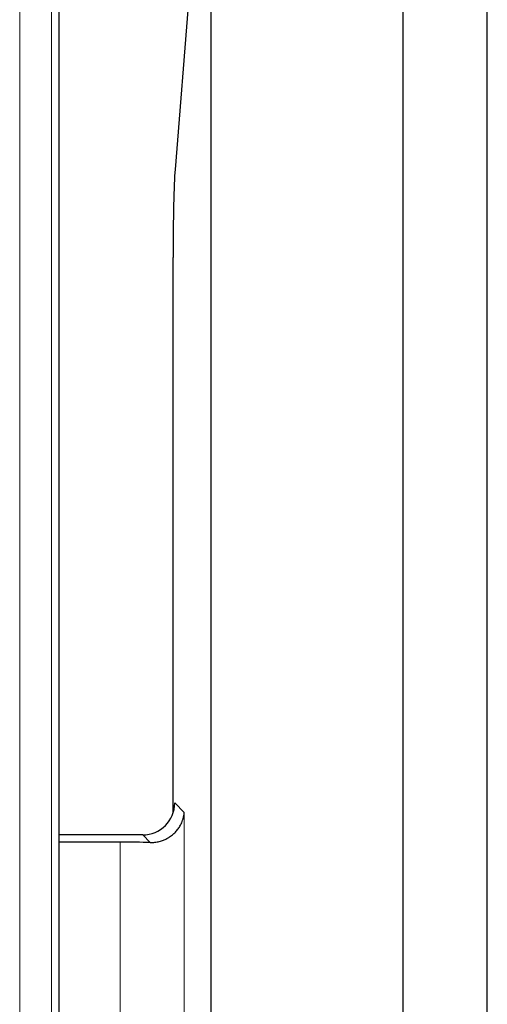
# Model space of a CAD drawing. Units: millimetres. Extents: x 0 to 420, y 0 to 297.
# Drawn here: x 168 to 175, y 55 to 70 of the extents above; entities that cross this region are included whole.
import ezdxf

# ---------------------------------------------------------------- set-up
doc = ezdxf.new("R2010")
doc.units = ezdxf.units.MM

msp = doc.modelspace()

# ---------------------------------------------------------------- linework, layer by layer
at = {"color": 7, "linetype": 'Continuous', "lineweight": 25}
for p, q in [((175.3681, 44.8926), (175.3681, 182.764)), ((174.0579, 46.2028), (174.0579, 181.4538)), ((168.6829, 80.1021), (168.6829, 58.8816)), ((171.0579, 49.0778), (171.0579, 73.3011)), ((170.8825, 72.8103), (170.4957, 67.9712)), ((170.4643, 57.9183), (170.4643, 66.5967)), ((168.6829, 58.8816), (168.6829, 57.7008)), ((168.6829, 57.7008), (168.6829, 51.7655)), ((169.9908, 57.5783), (168.6829, 57.5783)), ((169.6383, 57.4648), (168.6829, 57.4648))]:
    msp.add_line(p, q, dxfattribs=at)
at = {"color": 8, "linetype": 'Continuous', "lineweight": 18}
for p, q in [((168.0717, 50.3117), (168.0717, 110.4142)), ((168.5698, 110.4142), (168.5698, 50.3117)), ((170.4905, 58.078), (170.6377, 57.9308)), ((170.6377, 57.9308), (170.6377, 49.6033)), ((170.1084, 57.4607), (169.9908, 57.5783)), ((169.6383, 49.8532), (169.6383, 57.4648))]:
    msp.add_line(p, q, dxfattribs=at)
at = {"color": 7, "linetype": 'Continuous', "lineweight": 25}
for centre, major_axis, ratio, start_param, end_param in [((170.5167, 66.5967), (0, 1.5), 0.0349208, 0.411901, 1.5707963), ((169.9902, 58.0786), (0.354, -0.354), 0.9987828, 5.4983961, 7.0679745), ((169.6383, 57.4299), (1, 0), 0.0349208, 1.0814008, 1.5707963)]:
    msp.add_ellipse(centre, major_axis=major_axis, ratio=ratio, start_param=start_param, end_param=end_param, dxfattribs=at)
msp.add_open_spline([(170.1084, 57.4607), (170.1328, 57.4612), (170.1695, 57.4619), (170.2278, 57.4711), (170.2727, 57.4824), (170.3222, 57.5002), (170.3659, 57.5201), (170.4175, 57.5504), (170.4589, 57.5818), (170.5001, 57.6199), (170.5366, 57.661), (170.5768, 57.7197), (170.6038, 57.776), (170.6222, 57.8312), (170.6328, 57.878), (170.6367, 57.9126), (170.6376, 57.9302), (170.6377, 57.9308)], degree=3, knots=[0, 0, 0, 0, 0.0721266, 0.1084705, 0.1830122, 0.220709, 0.2844582, 0.3490735, 0.4364477, 0.480468, 0.5687801, 0.6582857, 0.7793438, 0.8403641, 0.9187042, 0.9972817, 1, 1, 1, 1], dxfattribs=at)

doc.saveas('drawing.dxf')
